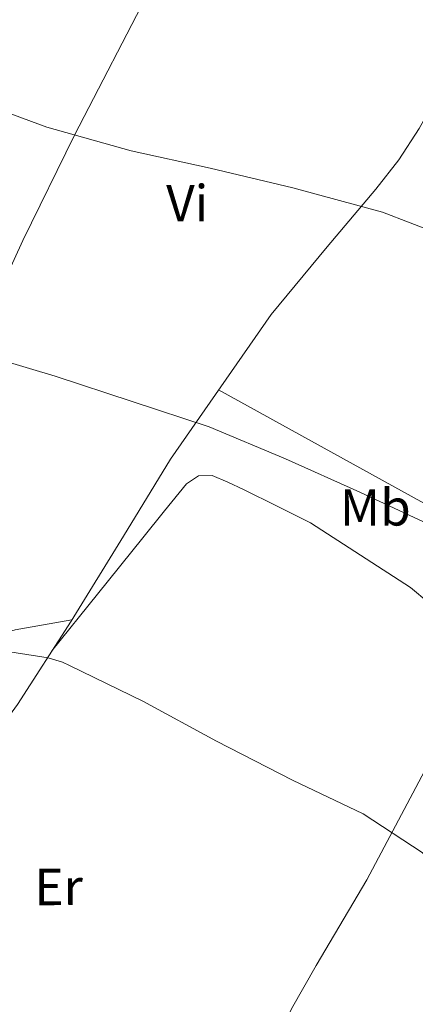
# Model space of a CAD drawing. Units: metres. Extents: x 576232 to 580721, y 4696068 to 4699089.
# Drawn here: x 577692 to 577769, y 4697465 to 4697654 of the extents above; entities that cross this region are included whole.
import ezdxf
from ezdxf.enums import TextEntityAlignment as Align

# ---------------------------------------------------------------- set-up
doc = ezdxf.new("R2010")
doc.units = ezdxf.units.M
doc.header["$MEASUREMENT"] = 0
for name, color, linetype, lineweight in [('Level 36', 19, 'Continuous', 40), ('Level 37', 92, 'Continuous', 0), ('Level 5', 36, 'Continuous', 0)]:
    doc.layers.add(name, color=color, linetype=linetype, lineweight=lineweight)
doc.styles.add('Arial', font='ARIAL.TTF', dxfattribs={"height": 0.2})

msp = doc.modelspace()

# ---------------------------------------------------------------- linework, layer by layer
at = {"layer": 'Level 36', "color": 92, "linetype": 'Continuous', "lineweight": 0}
for points in [[(577683.58, 4697591.29, 388.85), (577693.03, 4697611.83, 391.65), (577702.98, 4697632.15, 394.44), (577717.72, 4697660.57, 397.73), (577732.46, 4697688.99, 401.02)], [(577570.84, 4697363.05, 373.35), (577587.56, 4697386.14, 374.9), (577604.28, 4697409.24, 376.45), (577625.56, 4697437.51, 378.01), (577647.23, 4697465.49, 379.4), (577670.1, 4697493.81, 381.32), (577681.4, 4697508, 382.53), (577691.97, 4697522.52, 383.94), (577702.33, 4697538.6, 386.41), (577712.45, 4697554.96, 388.93), (577721.46, 4697569.79, 390.45), (577740.9, 4697597.61, 393.19), (577751.68, 4697610.64, 394.5), (577761.02, 4697621.74, 395.6), (577765.5, 4697627.4, 396.24), (577769.41, 4697633.42, 397.06), (577775.14, 4697643.65, 398.59), (577780.88, 4697653.88, 400.12)], [(577730.75, 4697583.08, 391.76), (577750.53, 4697572.19, 391.69), (577770.3, 4697561.3, 391.62), (577791.55, 4697548.44, 392.11), (577812.8, 4697535.57, 392.39), (577824.88, 4697528.91, 392.11), (577836.96, 4697522.25, 391.83)], [(577698.63, 4697532.86, 385.53), (577707.39, 4697543.75, 386.37), (577716.16, 4697554.64, 387.21), (577720.31, 4697559.83, 387.32), (577724.54, 4697565.01, 387.27), (577726.87, 4697566.56, 387.3), (577729.54, 4697566.61, 387.33), (577732.56, 4697565.34, 387.38), (577735.55, 4697563.92, 387.4), (577742.02, 4697560.72, 387.37), (577748.48, 4697557.52, 387.33), (577758.11, 4697551.28, 386.79), (577767.74, 4697545.04, 386.37), (577771.26, 4697542.09, 386.35), (577774.4, 4697538.58, 386.37), (577776.92, 4697535.57, 386.25), (577777.86, 4697533.96, 386.23), (577778.3, 4697532.24, 386.37), (577778.52, 4697528.85, 387.22), (577778.75, 4697525.45, 388.31)], [(577834.11, 4697517.52, 391.2), (577823.36, 4697523.06, 390.99), (577812.61, 4697528.59, 390.79), (577804.93, 4697533.15, 390.52), (577797.31, 4697537.94, 390.15), (577793.79, 4697539.75, 390), (577790.21, 4697540.82, 389.83), (577788, 4697540.21, 389.59), (577786.17, 4697538.45, 389.32), (577781.92, 4697531.45, 388.78), (577778.17, 4697524.37, 388.23), (577768.74, 4697506.57, 386.43), (577759.29, 4697488.79, 384.77), (577749.55, 4697472.29, 383.83), (577744.82, 4697463.96, 383.41), (577740.8, 4697455.32, 382.92), (577738.53, 4697449.58, 382.56), (577736.26, 4697443.84, 382.19)], [(577655.47, 4697537.05, 383.93), (577663.22, 4697534.55, 384.32), (577670.97, 4697532.05, 384.71), (577673.58, 4697531.71, 384.83), (577677.61, 4697532.47, 384.99), (577681.6, 4697533.72, 385.16), (577686.57, 4697535.44, 385.62), (577691.58, 4697536.92, 386.05), (577697.03, 4697537.88, 386.25), (577702.48, 4697538.84, 386.45)]]:
    msp.add_polyline3d(points, dxfattribs=at)
at = {"layer": 'Level 5', "color": 36, "linetype": 'Continuous', "lineweight": 0}
for points in [[(577681.24, 4697639.74, 395.01), (577697.63, 4697633.66, 395.01), (577713.92, 4697629.15, 395.01), (577729.12, 4697625.79, 395.01), (577745.08, 4697622.01, 395.01), (577762.33, 4697617.31, 395.01), (577778.36, 4697611.17, 395.01), (577779.84, 4697610.33, 395.01), (577793.69, 4697603.13, 395.01)], [(577683.1, 4697590.53, 390.01), (577699.26, 4697585.73, 390.01), (577714.11, 4697580.86, 390.01), (577728.92, 4697576, 390.01), (577743.64, 4697569.82, 390.01), (577757.98, 4697563.39, 390.01), (577772.16, 4697556.77, 390.01), (577779.36, 4697552.25, 390.01), (577780.32, 4697551.39, 390.01), (577792.38, 4697542.33, 390.01), (577796.92, 4697537.89, 390.01)], [(577682.62, 4697533.89, 385.01), (577697.88, 4697531.52, 385.01), (577700.7, 4697530.69, 385.01), (577702.01, 4697530.05, 385.01), (577716.12, 4697523.14, 385.01), (577730.33, 4697515.49, 385.01), (577744.99, 4697507.97, 385.01), (577758.62, 4697501.5, 385.01), (577770.01, 4697494.05, 385.01), (577771, 4697493.02, 385.01), (577776.79, 4697488.35, 385.01), (577789.11, 4697477.63, 385.01), (577800.09, 4697466.3, 385.01), (577811.99, 4697455.81, 385.01), (577824.31, 4697446.3, 385.01), (577836.35, 4697436.1, 385.01), (577837.63, 4697435.33, 385.01), (577855.77, 4697423.81, 385.01), (577868.73, 4697416.06, 385.01), (577882.46, 4697408.77, 385.01), (577895.93, 4697402.08, 385.01), (577910.49, 4697394.59, 385.01), (577924.79, 4697387.45, 385.01)]]:
    msp.add_polyline3d(points, dxfattribs=at)

# ---------------------------------------------------------------- texts
at = {"layer": 'Level 37', "color": 92, "linetype": 'Continuous', "lineweight": 0, "style": 'Arial'}
for s, p in [('Vi', (577724.71, 4697619.03, 394.12)), ('Mb', (577760.95, 4697560.47, 389.39)), ('Er', (577699.92, 4697487.39, 381.57))]:
    msp.add_text(s, height=7, rotation=0.0707, dxfattribs=at).set_placement(p, align=Align.MIDDLE_CENTER)

doc.saveas('drawing.dxf')
